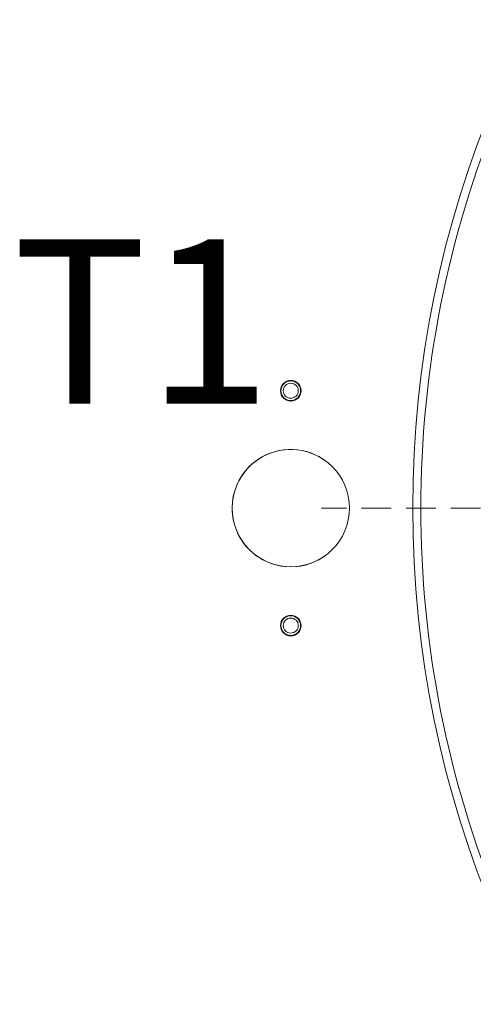
# Model space of a CAD drawing. Extents: x 2663 to 5949, y 1038 to 4577.
# Drawn here: x 3355 to 3452, y 1568 to 1778 of the extents above; entities that cross this region are included whole.
import ezdxf

# ---------------------------------------------------------------- set-up
doc = ezdxf.new("R2010")
doc.units = 0
doc.header["$LTSCALE"] = 5
doc.linetypes.add('HIDDEN', pattern=[1.905, 1.27, -0.635])
doc.layers.add('Bemaßungen(Brunner)', color=7, linetype='Continuous', lineweight=25)
doc.layers.add('SLD-0', color=7, linetype='Continuous')
doc.styles.add('Brunner 2014', font='arial.ttf', dxfattribs={"height": 35})
doc.dimstyles.new('Brunner 2014', dxfattribs={"dimscale": 5, "dimtxt": 35, "dimasz": 5, "dimexe": 3.175, "dimexo": 0, "dimgap": 0.762, "dimtad": 1, "dimdec": 0, "dimrnd": 1e-08, "dimtxsty": 'Brunner 2014', "dimcen": 0.09, "dimdle": 10, "dimclrd": 7, "dimclre": 7, "dimclrt": 7, "dimadec": 1, "dimazin": 2, "dimtfac": 0.666667, "dimtdec": 0, "dimtmove": 0, "dimatfit": 3, "dimldrblk": 'Filled-1', "dimfxl": 1, "dimtolj": 1, "dimlwd": 5, "dimlwe": 5, "dimarcsym": 0})

# ---------------------------------------------------------------- blocks, each defined once
blk = doc.blocks.new('*D389')
at = {"layer": 'Bemaßungen(Brunner)', "color": 7, "linetype": 'Continuous', "lineweight": 5, "transparency": 16777216}
for p, q in [((3442.36, 1790.06), (3420.24, 1801.71)), ((3464.48, 1778.41), (3860.86, 1569.64)), ((4014.02, 1488.97), (3882.98, 1557.99))]:
    blk.add_line(p, q, dxfattribs=at)
at = {"layer": 'Bemaßungen(Brunner)', "color": 7, "lineweight": 5, "transparency": 16777216}
for points in [[(3444.3, 1793.74), (3440.42, 1786.37), (3464.48, 1778.41)], [(3884.92, 1561.67), (3881.04, 1554.3), (3860.86, 1569.64)]]:
    blk.add_solid(points, dxfattribs=at)
at = {"layer": 'Defpoints', "color": 0, "lineweight": 5, "transparency": 16777216}
for p in [(3464.48, 1778.41), (3860.86, 1569.64)]:
    blk.add_point(p, dxfattribs=at)
at = {"layer": 'Bemaßungen(Brunner)', "color": 7, "lineweight": 9, "transparency": 16777216, "insert": (3970.12, 1537.7), "char_height": 35, "attachment_point": 5, "rotation": 332.2246, "style": 'Brunner 2014'}
blk.add_mtext('\\A1;∅448', dxfattribs=at)
blk = doc.blocks.new('Filled-1')
at = {"color": 0}
for p, q in [((0, 0), (-1, 0.1667)), ((-1, 0.1667), (-1, -0.1667)), ((-1, 0), (0, 0)), ((-1, -0.1667), (0, 0))]:
    blk.add_line(p, q, dxfattribs=at)
at = {"color": 0, "flags": 128}
blk.add_lwpolyline([(-1, -0.1667), (0, 0), (-1, 0.1667), (-1, -0.1667)], dxfattribs=at)
at = {"color": 0}
blk.add_solid([(-1, -0.1667), (0, 0), (-1, 0.1667), (-1, -0.1667)], dxfattribs=at)

msp = doc.modelspace()

# ---------------------------------------------------------------- linework, layer by layer
at = {"linetype": 'Continuous', "lineweight": 9}
msp.add_circle((3662.67, 1674.02), 224, dxfattribs=at)
at = {"color": 7, "linetype": 'Continuous', "lineweight": 9}
for centre, radius in [((3412.67, 1699.02), 2.2), ((3412.67, 1699.02), 2.1), ((3412.67, 1699.02), 1.6), ((3412.67, 1674.02), 12.5), ((3412.67, 1649.02), 2.2), ((3412.67, 1649.02), 2.1), ((3412.67, 1649.02), 1.6)]:
    msp.add_circle(centre, radius, dxfattribs=at)
at = {"color": 0, "linetype": 'Continuous', "lineweight": 9}
for centre, radius in [((3412.67, 1699.02), 2.2), ((3412.67, 1699.02), 1.6), ((3412.67, 1649.02), 2.2), ((3412.67, 1649.02), 1.6)]:
    msp.add_circle(centre, radius, dxfattribs=at)
for centre, radius, start, end in [((3662.67, 1674.02), 222.29, 157.5116, 202.4884), ((3412.67, 1674.02), 12.5, 51.6831, 270), ((3412.67, 1674.02), 12.5, 270, 308.3169)]:
    msp.add_arc(centre, radius, start, end, dxfattribs=at)
at = {"color": 7, "linetype": 'Continuous', "lineweight": 9}
for start, end in [(51.6831, 270), (270, 308.3169), (270, 308.3169)]:
    msp.add_arc((3412.67, 1674.02), 12.5, start, end, dxfattribs=at)
at = {"layer": 'SLD-0', "color": 1, "linetype": 'HIDDEN', "lineweight": 9}
msp.add_line((3662.67, 1674.02), (3419.21, 1674.02), dxfattribs=at)

# ---------------------------------------------------------------- texts
at = {"layer": 'SLD-0', "lineweight": 9, "insert": (3353.42, 1731.26), "char_height": 35, "attachment_point": 1, "style": 'Brunner 2014'}
msp.add_mtext('T1', dxfattribs=at)

# ---------------------------------------------------------------- dimensions: what is measured, and where the dimension line sits
at = {"layer": 'Bemaßungen(Brunner)', "color": 1, "lineweight": 9}
dim = msp.add_diameter_dim_2p(p1=(3464.48, 1778.41), p2=(3860.86, 1569.64), dimstyle='Brunner 2014', dxfattribs=at)
dim.commit()
dim.dimension.update_dxf_attribs({"geometry": '*D389', "text_midpoint": (3970.12, 1537.7)})

doc.saveas('drawing.dxf')
